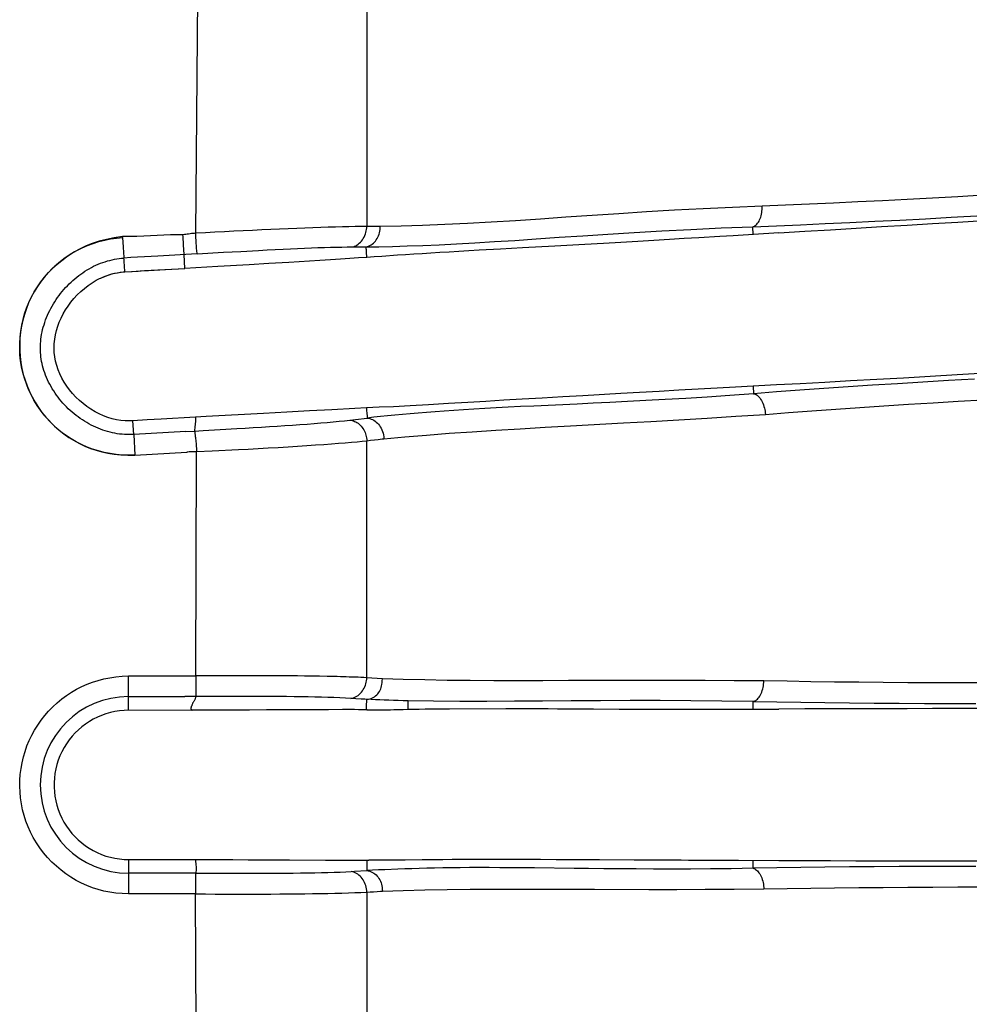
# Model space of a CAD drawing. Units: millimetres. Extents: x 80 to 225, y 50 to 159.
# Drawn here: x 213 to 218, y 109 to 114 of the extents above; entities that cross this region are included whole.
import ezdxf

# ---------------------------------------------------------------- set-up
doc = ezdxf.new("R2010")
doc.units = ezdxf.units.MM
doc.header["$LTSCALE"] = 16.335
doc.layers.add('IMPORT_IGES', color=7, linetype='CONTINUOUS')

msp = doc.modelspace()

# ---------------------------------------------------------------- linework, layer by layer
at = {"layer": 'IMPORT_IGES', "color": 250, "linetype": 'CONTINUOUS'}
for p, q in [((215.0919, 114.3812), (215.0919, 113.1552)), ((215.128, 113.1552), (215.1135, 113.1552)), ((215.1426, 113.1553), (215.128, 113.1552)), ((215.1572, 113.1555), (215.1426, 113.1553)), ((216.9577, 113.1168), (216.9553, 113.1541)), ((213.9476, 113.1067), (213.913, 113.1062)), ((214.21, 113.0193), (214.2072, 113.0671)), ((214.2703, 113.049), (214.2695, 113.061)), ((214.2711, 113.0389), (214.2703, 113.049)), ((215.0433, 113.0564), (215.0734, 113.0566)), ((215.0734, 113.0566), (215.089, 113.0568)), ((214.2724, 113.023), (214.0831, 113.012)), ((214.2138, 112.953), (214.21, 113.0193)), ((213.9237, 112.9362), (213.9218, 112.965)), ((214.2138, 112.953), (214.2139, 112.9529)), ((214.2139, 112.9529), (214.2139, 112.9531)), ((214.0194, 112.9421), (214.0837, 112.9457)), ((216.9576, 112.3842), (216.9595, 112.3477)), ((216.1078, 112.2981), (215.898, 112.2884)), ((213.9665, 112.1508), (213.9628, 112.2171)), ((214.9851, 112.2174), (215.0373, 112.2234)), ((215.0373, 112.2234), (215.094, 112.2302)), ((215.1258, 112.2338), (215.094, 112.2302)), ((214.2176, 112.1652), (213.9665, 112.1508)), ((213.9665, 112.1508), (213.9723, 112.0513)), ((214.2176, 112.1652), (214.2608, 112.1677)), ((214.2608, 112.1677), (214.3016, 112.17)), ((214.3016, 112.17), (214.3836, 112.1748)), ((215.0919, 112.1207), (215.1101, 112.123)), ((215.0919, 110.9764), (215.0919, 112.1207)), ((215.1101, 112.123), (215.1285, 112.1252)), ((215.1285, 112.1252), (215.1471, 112.1273)), ((213.9723, 112.0513), (214.2233, 112.0658)), ((214.2706, 112.0684), (214.3462, 112.0721)), ((214.3462, 112.0721), (214.4732, 112.0784)), ((213.942, 110.8856), (213.942, 110.9855)), ((213.942, 110.9853), (214.2137, 110.9852)), ((214.2137, 110.9852), (214.2659, 110.9853)), ((214.321, 110.9853), (214.2659, 110.9853)), ((214.2659, 110.9853), (214.2659, 110.9689)), ((214.2659, 110.9689), (214.2659, 110.8857)), ((214.3624, 110.9854), (214.321, 110.9853)), ((214.655, 110.9855), (214.5765, 110.9855)), ((214.6969, 110.9854), (214.655, 110.9855)), ((214.7262, 110.9852), (214.6969, 110.9854)), ((214.7576, 110.985), (214.7262, 110.9852)), ((214.7912, 110.9846), (214.7576, 110.985)), ((214.827, 110.9842), (214.7912, 110.9846)), ((214.8639, 110.9836), (214.827, 110.9842)), ((215.1168, 110.9748), (215.0919, 110.9764)), ((215.1421, 110.973), (215.1168, 110.9748)), ((215.1675, 110.9711), (215.1421, 110.973)), ((213.942, 110.8192), (213.942, 110.8856)), ((215.0648, 110.8734), (215.0398, 110.8753)), ((215.2923, 110.8233), (215.292, 110.8653)), ((216.9576, 110.8247), (216.9574, 110.8617)), ((214.2474, 110.8437), (214.2466, 110.8417)), ((214.2489, 110.8475), (214.2474, 110.8437)), ((213.942, 110.0987), (213.942, 110.0325)), ((214.2667, 110.0759), (214.2679, 110.0611)), ((216.093, 110.0559), (215.9012, 110.058)), ((216.9574, 110.0564), (216.9576, 110.0933)), ((213.942, 110.0325), (213.942, 109.9329)), ((214.429, 110.0323), (214.5088, 110.0323)), ((215.0163, 110.041), (215.0328, 110.0419)), ((215.0328, 110.0419), (215.0919, 110.0457)), ((214.265, 109.9938), (214.265, 109.9799)), ((214.265, 109.9799), (214.2651, 109.965)), ((214.2651, 109.965), (214.2653, 109.9491)), ((217.9463, 109.9663), (218.1051, 109.9664)), ((214.2137, 109.9329), (213.942, 109.9329)), ((214.2656, 109.9329), (214.2137, 109.9329)), ((214.2653, 109.9491), (214.2656, 109.9328)), ((214.2706, 108.8497), (214.2656, 109.9329)), ((215.0919, 109.9417), (215.1085, 109.9427)), ((215.0919, 109.9417), (215.0919, 108.7974)), ((215.1085, 109.9427), (215.1252, 109.9437)), ((215.1252, 109.9437), (215.142, 109.9447))]:
    msp.add_line(p, q, dxfattribs=at)
at = {"layer": 'IMPORT_IGES', "color": 7, "linetype": 'CONTINUOUS'}
for p, q in [((214.2663, 113.1224), (214.2757, 114.2826)), ((213.913, 113.1062), (213.8727, 113.1002)), ((213.8842, 113.0994), (213.9133, 113.102)), ((213.9133, 113.102), (213.9164, 113.055)), ((216.5532, 113.0922), (216.4785, 113.0878)), ((216.6252, 113.0964), (216.5532, 113.0922)), ((216.6951, 113.1006), (216.6252, 113.0964)), ((216.7962, 113.1068), (216.6951, 113.1006)), ((216.8616, 113.1108), (216.7962, 113.1068)), ((217.0822, 113.1245), (216.8616, 113.1108)), ((213.9164, 113.055), (213.918, 113.0289)), ((216.2343, 113.0738), (216.1446, 113.0688)), ((216.3195, 113.0786), (216.2343, 113.0738)), ((216.4007, 113.0833), (216.3195, 113.0786)), ((216.4785, 113.0878), (216.4007, 113.0833)), ((213.918, 113.0289), (213.9193, 113.0077)), ((215.0907, 113.0288), (215.09, 113.0421)), ((215.0912, 113.0206), (215.0907, 113.0288)), ((214.5241, 112.9708), (214.3723, 112.9621)), ((214.6189, 112.9762), (214.5241, 112.9708)), ((214.7155, 112.9819), (214.6189, 112.9762)), ((218.0793, 112.4465), (217.9427, 112.4385)), ((214.2655, 112.2345), (214.0999, 112.225)), ((214.3163, 112.2374), (214.2655, 112.2346)), ((214.5926, 112.2526), (214.3163, 112.2374)), ((214.9225, 112.2702), (214.8149, 112.2644)), ((214.0318, 112.2211), (213.9628, 112.2171)), ((214.0999, 112.225), (214.0318, 112.2211)), ((214.2659, 110.9853), (214.2706, 112.0684)), ((213.942, 110.8856), (214.2138, 110.8856)), ((214.2659, 110.8856), (214.2138, 110.8856)), ((214.3453, 110.8858), (214.2659, 110.8857)), ((214.4258, 110.8859), (214.3453, 110.8858)), ((214.2486, 110.8191), (213.942, 110.8192)), ((214.3919, 110.8198), (214.3178, 110.8194)), ((214.4711, 110.8202), (214.3919, 110.8198)), ((214.5255, 110.8205), (214.4711, 110.8202)), ((214.6074, 110.8209), (214.5255, 110.8205)), ((214.6625, 110.8211), (214.6074, 110.8209)), ((215.0737, 110.8216), (215.0696, 110.8217)), ((215.0785, 110.8216), (215.0737, 110.8216)), ((215.0918, 110.8212), (215.0785, 110.8216)), ((215.0918, 110.8217), (215.0918, 110.8212)), ((215.0918, 110.8212), (215.1146, 110.8209)), ((215.2229, 110.8225), (215.2685, 110.824)), ((215.2685, 110.824), (215.2923, 110.8247)), ((216.3105, 110.8253), (216.4224, 110.8248)), ((216.4224, 110.8248), (216.5251, 110.8244)), ((216.5251, 110.8244), (216.5903, 110.8243)), ((216.5903, 110.8243), (216.6536, 110.8242)), ((216.6536, 110.8242), (216.7155, 110.8242)), ((216.7155, 110.8242), (216.7763, 110.8242)), ((216.7763, 110.8242), (216.8366, 110.8243)), ((216.8366, 110.8243), (216.897, 110.8245)), ((216.897, 110.8245), (217.0822, 110.8253)), ((213.942, 110.0989), (214.309, 110.0988)), ((214.309, 110.0988), (214.3759, 110.0987)), ((214.3759, 110.0987), (214.4457, 110.0984)), ((214.4457, 110.0984), (214.5194, 110.0982)), ((214.5194, 110.0982), (214.5991, 110.0978)), ((214.5991, 110.0978), (214.657, 110.0975)), ((214.657, 110.0975), (214.7196, 110.0971)), ((214.7196, 110.0971), (214.8924, 110.0961)), ((214.8924, 110.0961), (214.958, 110.0958)), ((215.1237, 110.0961), (215.1022, 110.096)), ((215.1948, 110.096), (215.1237, 110.0961)), ((215.221, 110.0961), (215.1948, 110.096)), ((215.2485, 110.0962), (215.221, 110.0961)), ((215.2776, 110.0965), (215.2485, 110.0962)), ((215.36, 110.0973), (215.2776, 110.0965)), ((215.4177, 110.0978), (215.36, 110.0973)), ((215.4597, 110.0981), (215.4177, 110.0978)), ((215.5043, 110.0983), (215.4597, 110.0981)), ((215.5758, 110.0985), (215.5043, 110.0983)), ((215.6527, 110.0986), (215.5758, 110.0985)), ((215.736, 110.0986), (215.6527, 110.0986)), ((215.8281, 110.0986), (215.736, 110.0986)), ((215.931, 110.0983), (215.8281, 110.0986)), ((216.0069, 110.0981), (215.931, 110.0983)), ((216.1305, 110.0976), (216.0069, 110.0981)), ((216.2159, 110.0972), (216.1305, 110.0976)), ((216.7838, 110.0942), (216.715, 110.0945)), ((216.8524, 110.0939), (216.7838, 110.0942)), ((214.2138, 110.0324), (213.942, 110.0325)), ((214.2661, 110.0324), (214.2138, 110.0324))]:
    msp.add_line(p, q, dxfattribs=at)
at = {"layer": 'IMPORT_IGES', "color": 250, "linetype": 'CONTINUOUS'}
for points in [[(218.0688, 113.306), (217.9453, 113.2989), (217.8229, 113.292), (217.7017, 113.2855), (217.5817, 113.2793), (217.4629, 113.2735), (217.3454, 113.2679), (217.2292, 113.2627), (217.1144, 113.2579), (217.001, 113.2533)], [(217.001, 113.2533), (216.8572, 113.2472), (216.7161, 113.2406), (216.5778, 113.2334), (216.4423, 113.2255), (216.3098, 113.217), (216.1802, 113.2085), (216.0536, 113.1999), (215.9302, 113.1912), (215.8098, 113.1832), (215.6927, 113.1761), (215.5789, 113.1697), (215.4683, 113.1644), (215.3612, 113.1603), (215.2575, 113.1573), (215.1572, 113.1555)], [(216.9553, 113.1541), (216.9595, 113.1554), (216.9637, 113.1573), (216.9678, 113.1599), (216.9717, 113.163), (216.9756, 113.1668), (216.9793, 113.1711), (216.9827, 113.1759), (216.986, 113.1813), (216.9889, 113.1872), (216.9916, 113.1936), (216.994, 113.2003), (216.996, 113.2074), (216.9977, 113.2147), (216.999, 113.2222), (217, 113.2299), (217.0007, 113.2377), (217.001, 113.2455), (217.001, 113.2533)], [(216.9553, 113.1541), (217.0705, 113.1587), (217.187, 113.1636), (217.3048, 113.1688), (217.424, 113.1743), (217.5445, 113.1802), (217.6662, 113.1863), (217.7891, 113.1929), (217.9131, 113.1997), (218.0677, 113.2085)], [(215.0919, 113.1552), (215.0649, 113.1548), (215.0362, 113.1543), (215.0059, 113.1537), (214.9741, 113.153), (214.9407, 113.1521), (214.9058, 113.1511), (214.8696, 113.1499), (214.8321, 113.1486), (214.7934, 113.1473), (214.7535, 113.1457), (214.7126, 113.1441), (214.6708, 113.1424), (214.6281, 113.1405), (214.5846, 113.1386), (214.5404, 113.1365), (214.4956, 113.1344), (214.4504, 113.1322), (214.4047, 113.1298), (214.3587, 113.1275), (214.3126, 113.125), (214.2663, 113.1224)], [(215.0218, 113.0564), (215.0273, 113.0577), (215.033, 113.0596), (215.0387, 113.0622), (215.0445, 113.0654), (215.0503, 113.0694), (215.0558, 113.074), (215.0612, 113.0791), (215.0662, 113.0848), (215.0709, 113.0909), (215.0752, 113.0974), (215.0791, 113.1043), (215.0825, 113.1115), (215.0854, 113.1189), (215.0878, 113.1264), (215.0896, 113.1339), (215.0909, 113.1411), (215.0916, 113.1483), (215.0919, 113.1552)], [(215.089, 113.0568), (215.0951, 113.0583), (215.1011, 113.0604), (215.1071, 113.0631), (215.1128, 113.0664), (215.1184, 113.0702), (215.1238, 113.0746), (215.1289, 113.0794), (215.1336, 113.0848), (215.138, 113.0907), (215.142, 113.0969), (215.1455, 113.1036), (215.1486, 113.1105), (215.1513, 113.1177), (215.1534, 113.1251), (215.1551, 113.1326), (215.1563, 113.1402), (215.157, 113.1479), (215.1572, 113.1555)], [(215.089, 113.0568), (215.1502, 113.0576), (215.2165, 113.0591), (215.2873, 113.0613), (215.3623, 113.064), (215.4414, 113.0673), (215.5251, 113.0714), (215.6142, 113.0763), (215.7081, 113.082), (215.8063, 113.0883), (215.9104, 113.0953), (216.0208, 113.1028), (216.1356, 113.1105), (216.2557, 113.1183), (216.3832, 113.1261), (216.5172, 113.1338), (216.6567, 113.1411), (216.8028, 113.1479), (216.9553, 113.1541)], [(215.1135, 113.1552), (215.099, 113.1552), (215.0919, 113.1552)], [(214.2044, 113.1155), (214.1743, 113.1149), (214.1436, 113.1141), (214.1123, 113.1131), (214.0806, 113.1117), (214.0482, 113.11), (214.0153, 113.1086), (213.9817, 113.1076), (213.9476, 113.1067)], [(214.2663, 113.1224), (214.2595, 113.122), (214.2526, 113.1214), (214.2457, 113.1206), (214.2389, 113.1196), (214.232, 113.1184), (214.2251, 113.1173), (214.2182, 113.1165), (214.2113, 113.1159), (214.2044, 113.1155)], [(214.2072, 113.0671), (214.2049, 113.1065), (214.2044, 113.1155)], [(214.2695, 113.061), (214.2686, 113.0747), (214.2681, 113.0825), (214.2677, 113.0906), (214.2672, 113.0988), (214.2669, 113.1068), (214.2666, 113.1147), (214.2663, 113.1224)], [(214.4843, 113.0352), (214.5686, 113.0398), (214.6103, 113.042), (214.6502, 113.0441), (214.6876, 113.0459), (214.7233, 113.0476), (214.7579, 113.0491), (214.7918, 113.0506), (214.8246, 113.0519), (214.8563, 113.053), (214.8871, 113.054), (214.9166, 113.0548), (214.945, 113.0555), (214.9719, 113.056), (214.9975, 113.0562)], [(214.9975, 113.0562), (215.0289, 113.0564), (215.0433, 113.0564)], [(214.0831, 113.012), (214.0183, 113.0084), (213.9857, 113.0066), (213.9527, 113.0047), (213.9196, 113.0026)], [(213.9218, 112.965), (213.9206, 112.9841), (213.92, 112.9937), (213.9196, 113.0026)], [(214.2724, 113.023), (214.2723, 113.0239), (214.2711, 113.0389)], [(214.2724, 113.023), (214.3995, 113.0304), (214.4419, 113.0329), (214.4843, 113.0352)], [(214.0837, 112.9457), (214.1485, 112.9494), (214.2138, 112.953)], [(213.9237, 112.9363), (213.9555, 112.9383), (213.9874, 112.9402), (214.0194, 112.9421)], [(218.0269, 112.4186), (217.901, 112.4113), (217.7769, 112.4038), (217.6547, 112.3962), (217.5342, 112.3884), (217.4156, 112.3806), (217.2988, 112.3725), (217.1838, 112.3644), (217.0708, 112.3561), (216.9595, 112.3477)], [(216.9595, 112.3477), (216.845, 112.3392), (216.7358, 112.3319), (216.6319, 112.3254), (216.5333, 112.3197), (216.4398, 112.3146), (216.3508, 112.3099), (216.2659, 112.3056), (216.185, 112.3017), (216.1078, 112.2981)], [(216.9595, 112.3477), (216.9637, 112.3469), (216.968, 112.3454), (216.9723, 112.3432), (216.9767, 112.3403), (216.9811, 112.3366), (216.9854, 112.3323), (216.9896, 112.3273), (216.9936, 112.3216), (216.9974, 112.3154), (217.001, 112.3088), (217.0042, 112.3017), (217.0071, 112.2943), (217.0097, 112.2867), (217.0118, 112.2788), (217.0136, 112.271), (217.0149, 112.2632), (217.0159, 112.2556), (217.0165, 112.2481)], [(215.898, 112.2884), (215.8345, 112.2855), (215.7741, 112.2825), (215.7165, 112.2795), (215.6616, 112.2765), (215.6094, 112.2735), (215.5594, 112.2703), (215.5118, 112.2671), (215.4662, 112.2638), (215.4224, 112.2605), (215.3804, 112.257), (215.3401, 112.2536), (215.3013, 112.2502), (215.2639, 112.2469), (215.228, 112.2436), (215.1928, 112.2404), (215.1584, 112.2372), (215.1258, 112.2338)], [(217.0165, 112.2481), (217.1284, 112.2567), (217.2417, 112.265), (217.3563, 112.2733), (217.4721, 112.2813), (217.5892, 112.2892), (217.7074, 112.2969), (217.8268, 112.3045), (217.9473, 112.3118), (218.0688, 112.319)], [(214.2655, 112.2345), (214.2655, 112.2271), (214.2652, 112.2197), (214.2645, 112.2123), (214.2635, 112.2047), (214.2626, 112.1971), (214.2617, 112.1896), (214.261, 112.1822), (214.2607, 112.1749), (214.2608, 112.1677)], [(215.0911, 112.279), (215.091, 112.2737), (215.0911, 112.2684), (215.0913, 112.2631), (215.0917, 112.2577), (215.0922, 112.2523)], [(215.0922, 112.2523), (215.0932, 112.2414), (215.0936, 112.2358), (215.094, 112.2302)], [(216.3319, 112.2066), (216.4638, 112.2139), (216.5983, 112.2216), (216.7352, 112.23), (216.8747, 112.2388), (217.0165, 112.2481)], [(214.3836, 112.1748), (214.4645, 112.1794), (214.5044, 112.1817), (214.544, 112.1841), (214.5831, 112.1865), (214.6217, 112.1889), (214.6597, 112.1913), (214.6969, 112.1938), (214.7333, 112.1963), (214.7689, 112.1988), (214.8036, 112.2013), (214.8372, 112.2039), (214.8695, 112.2065), (214.9006, 112.2092), (214.9303, 112.2119), (214.9585, 112.2146), (214.9851, 112.2174)], [(215.0101, 112.2203), (215.016, 112.2196), (215.0218, 112.2184), (215.0276, 112.2166), (215.0333, 112.2144), (215.0389, 112.2117), (215.0444, 112.2085), (215.0498, 112.2048), (215.055, 112.2006), (215.06, 112.1959), (215.0649, 112.1908), (215.0694, 112.1852), (215.0736, 112.1793), (215.0773, 112.1732), (215.0806, 112.167), (215.0835, 112.1606), (215.0859, 112.1541), (215.088, 112.1475), (215.0896, 112.1409), (215.0907, 112.1342), (215.0915, 112.1274), (215.0919, 112.1207)], [(215.094, 112.2302), (215.1006, 112.2293), (215.1072, 112.2278), (215.1137, 112.2256), (215.12, 112.2228), (215.1262, 112.2193), (215.1321, 112.2153), (215.1377, 112.2108), (215.143, 112.2058), (215.148, 112.2003), (215.1527, 112.1944), (215.157, 112.188), (215.161, 112.1811), (215.1646, 112.1736), (215.1678, 112.1657), (215.1706, 112.1574), (215.1728, 112.1487), (215.1743, 112.1397), (215.1751, 112.1305)], [(215.1751, 112.1305), (215.2764, 112.1397), (215.3811, 112.1484), (215.4891, 112.1567), (215.6004, 112.1644), (215.7148, 112.1716), (215.8324, 112.1787), (215.9529, 112.1857), (216.0764, 112.1925), (216.3319, 112.2066)], [(214.2608, 112.1677), (214.2609, 112.1666), (214.2611, 112.1649), (214.2614, 112.1626), (214.2623, 112.1559)], [(214.2623, 112.1559), (214.2634, 112.1469), (214.2641, 112.1417), (214.2647, 112.1359), (214.2654, 112.1297), (214.2661, 112.1231), (214.2668, 112.116), (214.2676, 112.1086), (214.2683, 112.1009), (214.2689, 112.093), (214.2695, 112.0849), (214.2701, 112.0767), (214.2706, 112.0684)], [(214.4732, 112.0784), (214.5189, 112.0808), (214.5668, 112.0834), (214.6159, 112.0861), (214.6644, 112.0889), (214.7117, 112.0917), (214.758, 112.0945), (214.8023, 112.0974), (214.8441, 112.1002), (214.8839, 112.1029), (214.9211, 112.1057), (214.956, 112.1083), (214.9884, 112.111), (215.0181, 112.1135), (215.0451, 112.116), (215.0697, 112.1184), (215.0919, 112.1207)], [(215.1471, 112.1273), (215.1657, 112.1295), (215.1751, 112.1305)], [(214.4298, 110.9854), (214.4067, 110.9854), (214.3624, 110.9854)], [(214.5765, 110.9855), (214.5581, 110.9855), (214.5388, 110.9855), (214.5185, 110.9855), (214.4973, 110.9855), (214.4751, 110.9855), (214.4298, 110.9854)], [(215.0919, 110.9764), (215.078, 110.9771), (215.0641, 110.9778), (215.0499, 110.9785), (215.0357, 110.9791), (215.0215, 110.9796), (215.0072, 110.9801), (214.9931, 110.9806), (214.9791, 110.9811), (214.9646, 110.9815), (214.9495, 110.9819), (214.934, 110.9822), (214.9177, 110.9826), (214.9003, 110.983), (214.8639, 110.9836)], [(215.0153, 110.877), (215.023, 110.8784), (215.0304, 110.8806), (215.0373, 110.8836), (215.0438, 110.8872), (215.0498, 110.8913), (215.0556, 110.896), (215.0612, 110.9014), (215.0664, 110.9072), (215.0712, 110.9134), (215.0753, 110.9197), (215.079, 110.9262), (215.0823, 110.933), (215.0852, 110.9401), (215.0876, 110.9474), (215.0894, 110.9548), (215.0907, 110.9621), (215.0915, 110.9693), (215.0919, 110.9764)], [(215.0922, 110.8719), (215.1009, 110.8734), (215.109, 110.8755), (215.1164, 110.8781), (215.123, 110.8812), (215.129, 110.8847), (215.1346, 110.8887), (215.1399, 110.8933), (215.1447, 110.8984), (215.1491, 110.9039), (215.1529, 110.9099), (215.1562, 110.9163), (215.1591, 110.923), (215.1615, 110.9299), (215.1634, 110.9369), (215.165, 110.9445), (215.1663, 110.9529), (215.1671, 110.9617), (215.1675, 110.9711)], [(217.0087, 110.9613), (216.8662, 110.9624), (216.7262, 110.9632), (216.5888, 110.9637), (216.454, 110.9637), (216.3219, 110.9634), (216.1926, 110.963), (216.0663, 110.9627), (215.9428, 110.9623), (215.8225, 110.9622), (215.7052, 110.9624), (215.5911, 110.9629), (215.4802, 110.9639), (215.3726, 110.9657), (215.2683, 110.9681), (215.1675, 110.9711)], [(216.9574, 110.8617), (216.9616, 110.8628), (216.9658, 110.8644), (216.97, 110.8668), (216.9742, 110.8698), (216.9784, 110.8735), (216.9824, 110.8778), (216.9862, 110.8827), (216.9898, 110.8882), (216.9932, 110.8942), (216.9963, 110.9007), (216.9991, 110.9076), (217.0015, 110.9149), (217.0037, 110.9224), (217.0054, 110.9302), (217.0068, 110.9381), (217.0078, 110.9459), (217.0085, 110.9536), (217.0087, 110.9613)], [(218.0688, 110.9517), (217.9463, 110.9518), (217.8249, 110.9521), (217.7046, 110.9527), (217.5855, 110.9535), (217.4675, 110.9546), (217.3508, 110.9559), (217.2355, 110.9575), (217.1214, 110.9592), (217.0087, 110.9613)], [(214.2659, 110.8856), (214.2654, 110.8824), (214.2647, 110.8793), (214.2638, 110.8763), (214.2626, 110.8733), (214.2612, 110.8704), (214.2597, 110.8676), (214.2581, 110.8649), (214.2563, 110.8623), (214.2548, 110.8598), (214.2534, 110.8575), (214.2522, 110.8553), (214.2512, 110.8531), (214.2503, 110.8512), (214.2489, 110.8475)], [(215.0398, 110.8753), (215.0316, 110.8759), (215.0153, 110.877)], [(215.1129, 110.8709), (215.0828, 110.8723), (215.0736, 110.8728), (215.0648, 110.8734)], [(215.0912, 110.8432), (215.0914, 110.8488), (215.0919, 110.8602)], [(215.0919, 110.8602), (215.0921, 110.866), (215.0922, 110.8719)], [(215.292, 110.8653), (215.2677, 110.8658), (215.2441, 110.8663), (215.2211, 110.8669), (215.1986, 110.8676), (215.1767, 110.8684), (215.1552, 110.8692), (215.1339, 110.87), (215.1129, 110.8709)], [(216.9574, 110.8617), (217.0718, 110.8597), (217.1874, 110.8579), (217.3044, 110.8563), (217.4227, 110.855), (217.5424, 110.8539), (217.6632, 110.8531), (217.7852, 110.8525), (217.9083, 110.8522), (218.0326, 110.8522)], [(214.2466, 110.8417), (214.2447, 110.8373), (214.2439, 110.8353), (214.2433, 110.8334), (214.2429, 110.8316), (214.2427, 110.8299), (214.2428, 110.8284), (214.2431, 110.827), (214.2436, 110.8256), (214.244, 110.8243), (214.2444, 110.8231), (214.2451, 110.822), (214.246, 110.821), (214.2472, 110.82), (214.2486, 110.8191)], [(215.0918, 110.8212), (215.0914, 110.8267), (215.0911, 110.8321), (215.0911, 110.8376), (215.0912, 110.8432)], [(214.2653, 110.0988), (214.2658, 110.0911), (214.2667, 110.0759)], [(215.0918, 110.0959), (215.0916, 110.0904), (215.0915, 110.0849), (215.0915, 110.0794), (215.0915, 110.0739), (215.0918, 110.0571)], [(214.2679, 110.0611), (214.2681, 110.0538), (214.2678, 110.0466), (214.2672, 110.0394), (214.2659, 110.0314)], [(215.0918, 110.0571), (215.0918, 110.0514), (215.0919, 110.0457)], [(215.1796, 110.0499), (215.1492, 110.0487), (215.1203, 110.0473), (215.0919, 110.0457)], [(215.9012, 110.058), (215.843, 110.0586), (215.7872, 110.0591), (215.7338, 110.0595), (215.6827, 110.0597), (215.634, 110.0597), (215.5874, 110.0596), (215.5428, 110.0593), (215.5, 110.0588), (215.4589, 110.0581), (215.4194, 110.0573), (215.3814, 110.0564), (215.3447, 110.0554), (215.3095, 110.0543), (215.2753, 110.0532), (215.2425, 110.0521), (215.1796, 110.0499)], [(216.9574, 110.0564), (216.8521, 110.0546), (216.7513, 110.0535), (216.655, 110.053), (216.5632, 110.0528), (216.4757, 110.053), (216.3922, 110.0533), (216.3123, 110.0538), (216.2359, 110.0544), (216.1629, 110.0551), (216.093, 110.0559)], [(218.0326, 110.0659), (217.9083, 110.0659), (217.7852, 110.0655), (217.6632, 110.065), (217.5424, 110.0642), (217.4227, 110.0631), (217.3044, 110.0618), (217.1874, 110.0602), (217.0718, 110.0584), (216.9574, 110.0564)], [(216.9574, 110.0564), (216.9615, 110.0554), (216.9656, 110.0537), (216.9697, 110.0514), (216.9738, 110.0483), (216.978, 110.0446), (216.982, 110.0402), (216.9858, 110.0351), (216.9895, 110.0295), (216.9929, 110.0233), (216.9961, 110.0168), (216.9989, 110.0097), (217.0015, 110.0024), (217.0036, 109.9949), (217.0054, 109.9872), (217.0068, 109.9794), (217.0078, 109.9718), (217.0085, 109.9642), (217.0087, 109.9568)], [(214.2659, 110.0314), (214.2658, 110.0296), (214.2656, 110.0272), (214.2655, 110.0242), (214.2654, 110.0205), (214.2653, 110.0163), (214.2652, 110.0114), (214.2651, 110.006), (214.265, 109.9938)], [(214.2661, 110.0324), (214.3071, 110.0324), (214.429, 110.0323)], [(214.5088, 110.0323), (214.5481, 110.0324), (214.587, 110.0325), (214.6253, 110.0327), (214.663, 110.0329), (214.7002, 110.0331), (214.7366, 110.0335), (214.7722, 110.0339), (214.8069, 110.0344), (214.8406, 110.0349), (214.8732, 110.0356), (214.9046, 110.0364), (214.9347, 110.0374), (214.9635, 110.0384), (214.9907, 110.0396), (215.0163, 110.041)], [(215.0919, 109.9417), (215.0915, 109.9496), (215.0906, 109.9574), (215.0892, 109.9652), (215.0871, 109.9729), (215.0846, 109.9805), (215.0815, 109.9878), (215.0779, 109.9948), (215.0739, 110.0014), (215.0695, 110.0076), (215.0647, 110.0135), (215.0596, 110.0189), (215.0541, 110.0239), (215.0483, 110.0283), (215.0422, 110.0321), (215.0359, 110.0353), (215.0295, 110.0379), (215.0229, 110.0398), (215.0163, 110.041)], [(215.0919, 110.0457), (215.0993, 110.0444), (215.1065, 110.0425), (215.1134, 110.04), (215.1198, 110.0369), (215.1259, 110.0333), (215.1316, 110.0292), (215.137, 110.0245), (215.1421, 110.0193), (215.1467, 110.0137), (215.1509, 110.0076), (215.1546, 110.0011), (215.1579, 109.9942), (215.1607, 109.9871), (215.163, 109.9796), (215.1649, 109.9717), (215.1662, 109.9635), (215.1671, 109.9549), (215.1673, 109.9461)], [(215.1673, 109.9461), (215.2681, 109.9493), (215.3723, 109.952), (215.4798, 109.954), (215.5907, 109.9552), (215.7048, 109.9559), (215.822, 109.9562), (215.9424, 109.9562), (216.0658, 109.9559), (216.1922, 109.9556)], [(216.1922, 109.9556), (216.4536, 109.9549), (216.5885, 109.9548), (216.726, 109.9552), (216.8661, 109.9558), (217.0087, 109.9568)], [(217.0087, 109.9568), (217.1214, 109.9589), (217.2355, 109.9606), (217.3508, 109.9622), (217.4675, 109.9635), (217.5855, 109.9646), (217.7046, 109.9654), (217.8249, 109.9659), (217.9463, 109.9663)], [(214.2656, 109.9328), (214.3131, 109.9325), (214.3601, 109.9323), (214.4067, 109.9322), (214.4527, 109.9321), (214.498, 109.932), (214.5426, 109.932), (214.5864, 109.9321), (214.6293, 109.9323), (214.6714, 109.9325), (214.7126, 109.9328), (214.7529, 109.9332), (214.7922, 109.9336), (214.8304, 109.9342), (214.8675, 109.9348), (214.9035, 109.9355), (214.9382, 109.9363), (214.9717, 109.9372), (215.0038, 109.9381), (215.0347, 109.9392), (215.0641, 109.9404), (215.0919, 109.9417)], [(215.142, 109.9447), (215.1589, 109.9456), (215.1673, 109.9461)]]:
    msp.add_lwpolyline(points, dxfattribs=at)
at = {"layer": 'IMPORT_IGES', "color": 7, "linetype": 'CONTINUOUS'}
for points in [[(217.0822, 113.1245), (217.2065, 113.1322), (217.3305, 113.1398), (217.4543, 113.1473), (217.5778, 113.1547), (217.701, 113.162), (217.824, 113.1693), (217.9467, 113.1764), (218.0692, 113.1835)], [(213.7171, 113.052), (213.7436, 113.0636), (213.7708, 113.0737), (213.7985, 113.0824), (213.8267, 113.0896), (213.8553, 113.0953), (213.8842, 113.0994)], [(213.8727, 113.1002), (213.8348, 113.0928), (213.7994, 113.0838), (213.7668, 113.0732), (213.7366, 113.0611)], [(213.9132, 113.102), (213.9131, 113.1024), (213.9131, 113.1029), (213.913, 113.1034), (213.913, 113.1038), (213.913, 113.1043), (213.913, 113.1048), (213.913, 113.1052), (213.913, 113.1057), (213.913, 113.1062)], [(213.7366, 113.0611), (213.7079, 113.0476), (213.6805, 113.033), (213.6547, 113.017), (213.6298, 112.9994), (213.6055, 112.9803), (213.5821, 112.9596), (213.5601, 112.9378), (213.5394, 112.9148), (213.5201, 112.8906), (213.5024, 112.8656), (213.4864, 112.8398), (213.472, 112.8133), (213.4593, 112.7863), (213.4483, 112.7588), (213.4389, 112.7308), (213.4311, 112.7025), (213.4249, 112.6738), (213.4204, 112.6448), (213.4174, 112.6157), (213.4161, 112.5864), (213.4164, 112.557), (213.4183, 112.5278), (213.4218, 112.4987), (213.4269, 112.4698), (213.4336, 112.4413), (213.4419, 112.4133), (213.4517, 112.3856), (213.4631, 112.3585), (213.4761, 112.3321), (213.4905, 112.3063), (213.5064, 112.2815), (213.5238, 112.2574), (213.5425, 112.2343), (213.5625, 112.2123), (213.5837, 112.1916), (213.6061, 112.172), (213.6295, 112.1537), (213.6538, 112.1368), (213.679, 112.1213), (213.7048, 112.1072), (213.7308, 112.0948), (213.7574, 112.0839), (213.7849, 112.0745), (213.8133, 112.0665), (213.8425, 112.06), (213.873, 112.0552), (213.9049, 112.0522)], [(213.912, 112.0518), (213.8823, 112.0545), (213.853, 112.0587), (213.8243, 112.0643), (213.796, 112.0715), (213.7684, 112.0802), (213.7415, 112.0903), (213.7151, 112.1019), (213.6894, 112.115), (213.6644, 112.1295), (213.6403, 112.1455), (213.6169, 112.1629), (213.5944, 112.1816), (213.5731, 112.2016), (213.5529, 112.2226), (213.5339, 112.2447), (213.5162, 112.2678), (213.4998, 112.2917), (213.4848, 112.3165), (213.4712, 112.342), (213.459, 112.3682), (213.4483, 112.395), (213.439, 112.4223), (213.4314, 112.45), (213.4252, 112.4781), (213.4206, 112.5066), (213.4176, 112.5351), (213.4161, 112.5639), (213.4162, 112.5926), (213.4178, 112.6213), (213.421, 112.6498), (213.4258, 112.6782), (213.4321, 112.7061), (213.4399, 112.7337), (213.4493, 112.7609), (213.4601, 112.7876), (213.4724, 112.8136), (213.4861, 112.839), (213.5013, 112.8637), (213.5178, 112.8876), (213.5356, 112.9106), (213.5547, 112.9326), (213.5751, 112.9535), (213.5965, 112.9733), (213.6188, 112.9917), (213.6421, 113.0088), (213.6662, 113.0245), (213.6913, 113.0389), (213.7171, 113.052)], [(215.09, 113.0421), (215.0897, 113.0468), (215.089, 113.0568)], [(215.8444, 113.0521), (215.7906, 113.0491), (215.7377, 113.0461), (215.6347, 113.0402)], [(216.1446, 113.0688), (216.0002, 113.0607), (215.8444, 113.0521)], [(213.9665, 112.1508), (213.9555, 112.1503), (213.9444, 112.1502), (213.9331, 112.1504), (213.9218, 112.1509), (213.9103, 112.1519), (213.8988, 112.1531), (213.8872, 112.1548), (213.8756, 112.1568), (213.864, 112.1592), (213.8524, 112.1619), (213.8407, 112.165), (213.8291, 112.1685), (213.8176, 112.1723), (213.8061, 112.1765), (213.7947, 112.181), (213.7834, 112.1859), (213.7722, 112.1911), (213.7612, 112.1965), (213.7503, 112.2023), (213.7396, 112.2084), (213.7291, 112.2147), (213.7187, 112.2214), (213.7085, 112.2283), (213.6984, 112.2355), (213.6885, 112.243), (213.6788, 112.2507), (213.6693, 112.2588), (213.66, 112.267), (213.6509, 112.2755), (213.642, 112.2842), (213.6334, 112.2931), (213.625, 112.3022), (213.6169, 112.3115), (213.6091, 112.3211), (213.6015, 112.3308), (213.5941, 112.3407), (213.587, 112.3508), (213.5802, 112.3611), (213.5737, 112.3716), (213.5674, 112.3823), (213.5615, 112.3931), (213.5559, 112.4041), (213.5506, 112.4151), (213.5457, 112.4263), (213.5412, 112.4374), (213.537, 112.4486), (213.5333, 112.4598), (213.5299, 112.4709), (213.5269, 112.4819), (213.5243, 112.4929), (213.522, 112.5037), (213.5202, 112.5145), (213.5186, 112.5252), (213.5174, 112.5358), (213.5166, 112.5465), (213.5161, 112.5572), (213.5159, 112.568), (213.516, 112.5788), (213.5165, 112.5896), (213.5174, 112.6006), (213.5186, 112.6118), (213.5201, 112.623), (213.522, 112.6344), (213.5244, 112.6459), (213.527, 112.6575), (213.5301, 112.6691), (213.5335, 112.6808), (213.5373, 112.6924), (213.5414, 112.7039), (213.5459, 112.7153), (213.5507, 112.7267), (213.5557, 112.7379), (213.5611, 112.7489), (213.5668, 112.7599), (213.5728, 112.7706), (213.579, 112.7812), (213.5854, 112.7916), (213.5922, 112.8019), (213.5992, 112.812), (213.6064, 112.8219), (213.6139, 112.8316), (213.6217, 112.8412), (213.6297, 112.8507), (213.6379, 112.8599), (213.6464, 112.8689), (213.655, 112.8777), (213.6639, 112.8862), (213.6729, 112.8945), (213.6821, 112.9026), (213.6915, 112.9104), (213.7011, 112.9179), (213.7109, 112.9252), (213.7209, 112.9322), (213.731, 112.9389), (213.7413, 112.9454), (213.7518, 112.9515), (213.7624, 112.9573), (213.7732, 112.9628), (213.7841, 112.968), (213.7951, 112.9728), (213.8062, 112.9773), (213.8174, 112.9814), (213.8286, 112.9852), (213.8399, 112.9886), (213.8513, 112.9917), (213.8627, 112.9944), (213.8741, 112.9967), (213.8855, 112.9987), (213.8969, 113.0003), (213.9082, 113.0016), (213.9196, 113.0026)], [(213.9193, 113.0077), (213.9195, 113.0036), (213.9196, 113.0025)], [(215.0925, 113.0058), (215.0527, 113.0031), (215.0104, 113.0002), (214.9655, 112.9973), (214.9171, 112.9942), (214.866, 112.991), (214.8149, 112.9878), (214.765, 112.9848), (214.7155, 112.9819)], [(215.0925, 113.0059), (215.0922, 113.0094), (215.0918, 113.013), (215.0915, 113.0167), (215.0912, 113.0206)], [(215.1646, 113.0109), (215.1281, 113.0084), (215.0925, 113.0059)], [(215.6347, 113.0402), (215.585, 113.0373), (215.537, 113.0345), (215.4906, 113.0317), (215.4455, 113.029), (215.4019, 113.0263), (215.3598, 113.0237), (215.3188, 113.0211), (215.2788, 113.0185), (215.2399, 113.0159), (215.1646, 113.0109)], [(214.0373, 112.943), (214.1202, 112.9477), (214.2139, 112.9529)], [(214.3723, 112.9621), (214.2672, 112.9561), (214.2138, 112.953)], [(213.9628, 112.2171), (213.944, 112.2166), (213.9247, 112.2172), (213.9048, 112.2191), (213.8842, 112.2224), (213.8633, 112.2272), (213.8423, 112.2334), (213.8214, 112.241), (213.8006, 112.2502), (213.7802, 112.2607), (213.7604, 112.2725), (213.7411, 112.2856), (213.7225, 112.2998), (213.7047, 112.3151), (213.6877, 112.3314), (213.6718, 112.3486), (213.657, 112.3664), (213.6435, 112.3849), (213.6312, 112.4039), (213.6202, 112.4232), (213.6105, 112.443), (213.6022, 112.4632), (213.5952, 112.4838), (213.5896, 112.5048), (213.5856, 112.5258), (213.5831, 112.5469), (213.5822, 112.568), (213.5829, 112.5892), (213.5851, 112.6105), (213.5887, 112.6318), (213.5938, 112.6528), (213.6, 112.6732), (213.6075, 112.6932), (213.6162, 112.7131), (213.6262, 112.7328), (213.6374, 112.7521), (213.6499, 112.7711), (213.6635, 112.7896), (213.6783, 112.8075), (213.6941, 112.8247), (213.7108, 112.841), (213.7285, 112.8563), (213.7469, 112.8706), (213.7662, 112.8836), (213.7861, 112.8954), (213.802, 112.9037)], [(213.802, 112.9037), (213.8073, 112.9062), (213.8206, 112.912), (213.8339, 112.9172), (213.8474, 112.9218), (213.861, 112.9258), (213.8747, 112.9292), (213.8883, 112.9319), (213.9017, 112.934), (213.9151, 112.9355), (213.9237, 112.9362)], [(213.8062, 112.9057), (213.8266, 112.9145), (213.8471, 112.9218), (213.8672, 112.9275), (213.8867, 112.9317), (213.9055, 112.9346), (213.9237, 112.9363)], [(213.9237, 112.9362), (213.9595, 112.9384), (213.9977, 112.9407), (214.0373, 112.943)], [(217.9427, 112.4385), (217.8127, 112.431), (217.6839, 112.4236), (217.5554, 112.4165), (217.4282, 112.4095), (217.3045, 112.4027), (217.1853, 112.3963), (217.0696, 112.3901), (216.8718, 112.3796)], [(216.8718, 112.3796), (216.7831, 112.3748), (216.692, 112.3698), (216.5982, 112.3646), (216.5031, 112.3592), (216.4096, 112.3539), (216.3187, 112.3486), (216.1359, 112.3379)], [(216.1359, 112.3379), (216.0384, 112.3323), (215.9385, 112.3265), (215.8426, 112.321), (215.7534, 112.3159), (215.667, 112.3109), (215.5797, 112.3057), (215.4866, 112.2999), (215.3906, 112.2941), (215.3009, 112.2891), (215.2218, 112.2852), (215.1517, 112.2822), (215.0911, 112.279)], [(214.8149, 112.2644), (214.7052, 112.2586), (214.5926, 112.2526)], [(215.0911, 112.279), (215.0342, 112.276), (214.9225, 112.2702)], [(213.9049, 112.0522), (213.938, 112.0509), (213.9723, 112.0513)], [(213.9723, 112.0513), (213.942, 112.0507), (213.912, 112.0518)], [(214.2706, 112.0684), (214.2644, 112.0678), (214.2586, 112.0673), (214.2531, 112.067), (214.2481, 112.067), (214.2435, 112.0671), (214.2388, 112.067), (214.2337, 112.0667), (214.2286, 112.0663), (214.2233, 112.0658)], [(213.942, 109.9329), (213.9112, 109.9342), (213.8811, 109.9369), (213.8517, 109.9411), (213.8231, 109.9468), (213.7951, 109.954), (213.7676, 109.9628), (213.7407, 109.9731), (213.7144, 109.985), (213.6888, 109.9984), (213.6638, 110.0132), (213.6395, 110.0294), (213.6161, 110.0471), (213.5933, 110.0662), (213.5713, 110.0868), (213.5506, 110.1084), (213.5314, 110.1311), (213.5134, 110.1548), (213.4969, 110.1793), (213.4819, 110.2045), (213.4685, 110.2305), (213.4566, 110.257), (213.4463, 110.284), (213.4375, 110.3116), (213.4303, 110.3394), (213.4246, 110.3676), (213.4204, 110.3961), (213.4178, 110.4247), (213.4167, 110.4532), (213.4171, 110.4817), (213.4191, 110.51), (213.4225, 110.5382), (213.4275, 110.5663), (213.434, 110.5939), (213.4419, 110.621), (213.4513, 110.6477), (213.4621, 110.6737), (213.4744, 110.6993), (213.488, 110.7242), (213.503, 110.7483), (213.5193, 110.7717), (213.5369, 110.7942), (213.5557, 110.8158), (213.5758, 110.8363), (213.597, 110.8558), (213.6191, 110.874), (213.6421, 110.891), (213.666, 110.9068), (213.6905, 110.9211), (213.7155, 110.9339), (213.7412, 110.9453), (213.7675, 110.9553), (213.7945, 110.9639), (213.8223, 110.9711), (213.8509, 110.9768), (213.8804, 110.9811), (213.9107, 110.9839), (213.942, 110.9853)], [(215.0153, 110.877), (214.989, 110.8784), (214.9616, 110.8796), (214.933, 110.8807), (214.9035, 110.8817), (214.8729, 110.8826), (214.8413, 110.8833), (214.8089, 110.8839), (214.7755, 110.8845), (214.7408, 110.8849), (214.7047, 110.8852), (214.6673, 110.8855), (214.6288, 110.8857), (214.5888, 110.8858), (214.5478, 110.8859), (214.5068, 110.8859), (214.4258, 110.8859)], [(216.9574, 110.8617), (216.8061, 110.8642), (216.6565, 110.8656), (216.5088, 110.8662), (216.3634, 110.8661), (216.2202, 110.8657), (216.0793, 110.8649), (215.9407, 110.8639), (215.8046, 110.8631), (215.6715, 110.8626), (215.5415, 110.8626), (215.4149, 110.8634), (215.292, 110.8653)], [(213.942, 110.8193), (213.9199, 110.8186), (213.8978, 110.8166), (213.8759, 110.8132), (213.8542, 110.8084), (213.8328, 110.8023), (213.8119, 110.7949), (213.7915, 110.7862), (213.7716, 110.7763), (213.7524, 110.7653), (213.7341, 110.7531), (213.7165, 110.7398), (213.6997, 110.7255), (213.6838, 110.7101), (213.6688, 110.6937), (213.6549, 110.6764), (213.642, 110.6582), (213.6303, 110.6393), (213.6197, 110.6196), (213.6105, 110.5995), (213.6024, 110.5788), (213.5957, 110.5577), (213.5903, 110.5361), (213.5862, 110.5142), (213.5835, 110.4922), (213.5821, 110.4701), (213.5821, 110.4481), (213.5835, 110.4261), (213.5862, 110.4041), (213.5902, 110.3824), (213.5956, 110.3609), (213.6023, 110.3398), (213.6103, 110.3191), (213.6195, 110.299), (213.63, 110.2794), (213.6416, 110.2605), (213.6545, 110.2423), (213.6684, 110.225), (213.6833, 110.2086), (213.6992, 110.1932), (213.7159, 110.1788), (213.7335, 110.1655), (213.7519, 110.1532), (213.7711, 110.1421), (213.791, 110.1321), (213.8116, 110.1233), (213.8327, 110.1158), (213.8542, 110.1097), (213.8759, 110.1049), (213.8979, 110.1015), (213.9199, 110.0994), (213.942, 110.0987)], [(214.3178, 110.8194), (214.2711, 110.8192), (214.2486, 110.8192)], [(214.8297, 110.8219), (214.7744, 110.8216), (214.7462, 110.8215), (214.718, 110.8214), (214.6625, 110.8211)], [(214.9069, 110.8222), (214.8825, 110.8221), (214.8567, 110.822), (214.8297, 110.8219)], [(215.0696, 110.8218), (215.0517, 110.8222), (215.0333, 110.8224), (215.0142, 110.8225), (214.9944, 110.8226), (214.974, 110.8225), (214.9069, 110.8222)], [(215.1146, 110.8209), (215.1356, 110.8209), (215.1551, 110.8211), (215.173, 110.8214), (215.1896, 110.8216), (215.2061, 110.822), (215.2229, 110.8225)], [(215.2923, 110.8247), (215.3186, 110.8252), (215.3456, 110.8256), (215.3733, 110.826), (215.4018, 110.8263), (215.4309, 110.8265), (215.4608, 110.8266), (215.4913, 110.8267)], [(215.4913, 110.8267), (215.763, 110.8274), (215.8014, 110.8274), (215.8412, 110.8275), (215.8821, 110.8275), (215.9247, 110.8274), (215.9685, 110.8273), (216.0125, 110.8271), (216.0565, 110.8268)], [(216.0565, 110.8268), (216.1446, 110.8263), (216.1875, 110.826), (216.3105, 110.8253)], [(218.0688, 110.8274), (217.9464, 110.8273), (217.8238, 110.8273), (217.7009, 110.8271), (217.5777, 110.8269), (217.4542, 110.8266), (217.3305, 110.8262), (217.2065, 110.8258), (217.0822, 110.8253)], [(214.958, 110.0958), (214.989, 110.0957), (215.0179, 110.0956), (215.0445, 110.0957), (215.0691, 110.0957), (215.1022, 110.096)], [(216.715, 110.0945), (216.6455, 110.0949), (216.6099, 110.0951), (216.5739, 110.0953), (216.5372, 110.0955), (216.4997, 110.0957), (216.4615, 110.0959), (216.4225, 110.0961), (216.3827, 110.0963), (216.2159, 110.0972)], [(217.0821, 110.0928), (216.8872, 110.0937), (216.8524, 110.0939)], [(218.1094, 110.0907), (217.9464, 110.0907), (217.8237, 110.0908), (217.7008, 110.091), (217.5776, 110.0912), (217.4541, 110.0915), (217.3304, 110.0918), (217.2064, 110.0923), (217.0821, 110.0928)]]:
    msp.add_lwpolyline(points, dxfattribs=at)
msp.add_arc((213.9422, 110.4591), 0.4266, 90.0299, 269.9704, dxfattribs=at)

doc.saveas('drawing.dxf')
